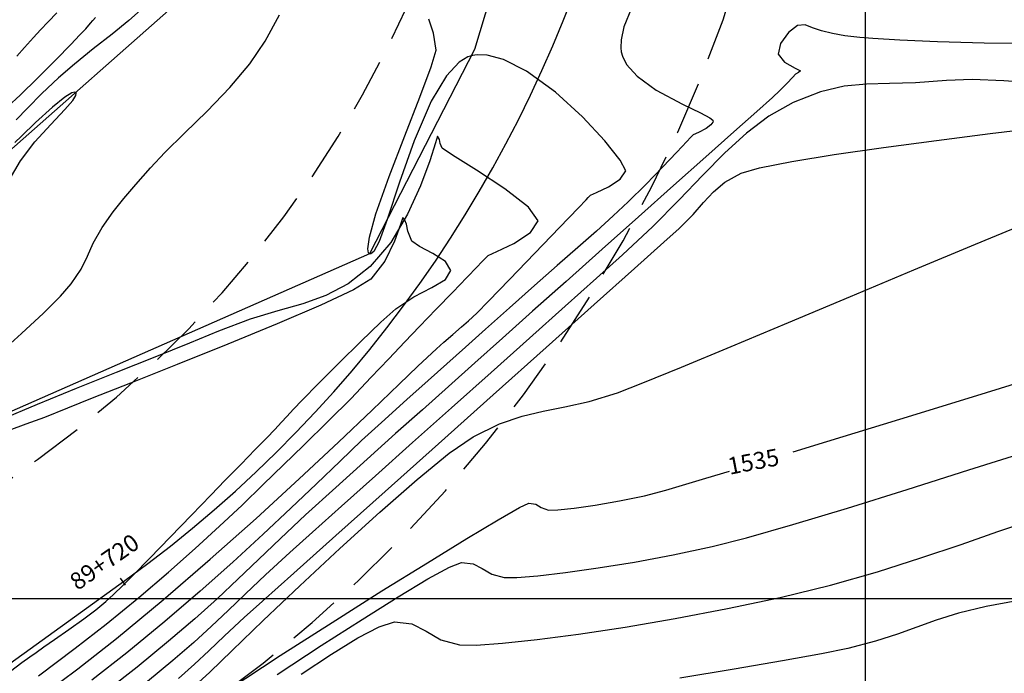
# Model space of a CAD drawing. Units: metres. Extents: x 372837 to 373872, y 8396686 to 8398057.
# Drawn here: x 373160 to 373183, y 8397618 to 8397634 of the extents above; entities that cross this region are included whole.
import ezdxf

# ---------------------------------------------------------------- set-up
doc = ezdxf.new("R2010")
doc.units = ezdxf.units.M
doc.linetypes.add('CENTER', pattern=[50.8, 31.75, -6.35, 6.35, -6.35])
doc.linetypes.add('DASHED2', pattern=[0.375, 0.25, -0.125])
for name, color, linetype in [('A-TEXTOS-NOTAS-INDEMAT', 7, 'Continuous'), ('AA_Carretera', 1, 'Continuous'), ('C-ROAD-STAN-MAJR', 7, 'Continuous'), ('COORD_LIN', 8, 'Continuous'), ('GAP_PRESA 4609 Y BANQUETA TOTAL', 200, 'CENTER'), ('GAP_TOPO_Curva-Indice (M)', 15, 'Continuous'), ('GAP_TOPO_Curva-Intermedia (M)', 33, 'Continuous')]:
    doc.layers.add(name, color=color, linetype=linetype)
doc.styles.add('200-NOTAS', font='romans.shx', dxfattribs={"height": 0.4})

# ---------------------------------------------------------------- blocks, each defined once
blk = doc.blocks.new('AeccTickLine')
blk.add_line((0, -0.5), (0, 0.5))

msp = doc.modelspace()

# ---------------------------------------------------------------- linework, layer by layer
at = {"layer": 'AA_Carretera', "elevation": -1466.431, "flags": 128}
msp.add_lwpolyline([(373141.0159, 8397616.5584), (373146.3116, 8397621.0237), (373150.0723, 8397623.3542), (373157.657, 8397629.3764), (373159.9114, 8397630.4822), (373163.8555, 8397633.969), (373167.1996, 8397635.9702), (373167.9855, 8397637.8584), (373172.4549, 8397638.2656), (373170.8315, 8397632.8748), (373168.3719, 8397628.0809), (373158.2175, 8397623.6202), (373152.4029, 8397619.3114), (373143.1841, 8397612.6804)], close=True, dxfattribs=at)
at = {"layer": 'COORD_LIN', "linetype": 'Continuous', "lineweight": -2}
for p, q in [((373180, 8397560), (373180, 8397720)), ((373040, 8397620), (373240, 8397620))]:
    msp.add_line(p, q, dxfattribs=at)
at = {"layer": 'GAP_PRESA 4609 Y BANQUETA TOTAL', "color": 47, "linetype": 'DASHED2', "lineweight": -3, "ltscale": 5, "flags": 128}
for points in [[(373073.3833, 8397556.7302, -0.2200871), (373091.4471, 8397576.051), (373113.5349, 8397585.0205, 0.0598824), (373139.3265, 8397599.2906), (373164.6802, 8397617.5824, 0.826137), (373136.9446, 8397677.2471), (373114.8167, 8397671.7077, 0.0517636), (373098.6117, 8397665.8157), (373089.1603, 8397661.2248, -0.0517636), (373078.1952, 8397657.238), (373015.7737, 8397641.6116)], [(373066.7354, 8397558.9224, -0.2200871), (373088.8134, 8397582.5366), (373110.9011, 8397591.5061, 0.0598824), (373135.2309, 8397604.9674), (373160.5847, 8397623.2592, 0.826137), (373138.6445, 8397670.4567), (373116.5166, 8397664.9172, 0.0517636), (373101.6701, 8397659.5192), (373092.2187, 8397654.9283, -0.0517636), (373079.8951, 8397650.4476), (373017.4737, 8397634.8211)]]:
    msp.add_lwpolyline(points, format="xyb", dxfattribs=at)
at = {"layer": 'GAP_PRESA 4609 Y BANQUETA TOTAL', "color": 5, "linetype": 'ByBlock', "lineweight": -3, "ltscale": 5, "flags": 128}
msp.add_lwpolyline([(373070.0593, 8397557.8263, -0.2200871), (373090.1302, 8397579.2938), (373112.218, 8397588.2633, 0.0598824), (373137.2787, 8397602.129), (373162.6325, 8397620.4208, 0.826137), (373137.7946, 8397673.8519), (373115.6666, 8397668.3124, 0.0517636), (373100.1409, 8397662.6674), (373090.6895, 8397658.0766, -0.0517636), (373079.0452, 8397653.8428), (373016.6237, 8397638.2163)], format="xyb", dxfattribs=at)
at = {"layer": 'GAP_TOPO_Curva-Indice (M)', "color": 32, "linetype": 'Continuous', "lineweight": -3}
for points, elevation in [([(373174.5144, 8397633.8467), (373174.3359, 8397633.4074), (373174.2703, 8397633.0993), (373174.2648, 8397632.9108), (373174.2747, 8397632.8229), (373174.3006, 8397632.7214), (373174.4002, 8397632.5255), (373174.6471, 8397632.2511), (373175.0953, 8397631.9251), (373175.7126, 8397631.5897), (373176.1357, 8397631.386), (373176.349, 8397631.2746), (373176.4192, 8397631.2214), (373176.4283, 8397631.2014), (373176.4219, 8397631.1715), (373176.3791, 8397631.1114), (373176.2641, 8397631.025), (373176.0836, 8397630.931), (373175.9593, 8397630.8769), (373175.8991, 8397630.8144), (373175.8092, 8397630.7164), (373175.576, 8397630.4652), (373175.2418, 8397630.1117), (373174.849, 8397629.7071), (373174.4398, 8397629.3024), (373174.0858, 8397628.9706), (373173.6931, 8397628.6161), (373173.2576, 8397628.2311), (373172.775, 8397627.808), (373172.2412, 8397627.3388), (373171.6519, 8397626.8157), (373171.0923, 8397626.316), (373170.6191, 8397625.8938), (373170.1852, 8397625.5064), (373169.7435, 8397625.1113), (373169.247, 8397624.6661), (373168.6486, 8397624.1281), (373168.1852, 8397623.7012), (373167.6794, 8397623.2212), (373167.128, 8397622.6924), (373166.5277, 8397622.1189), (373165.8753, 8397621.5048), (373165.1676, 8397620.8543), (373164.4014, 8397620.1715), (373163.5732, 8397619.4606), (373162.6801, 8397618.7256), (373161.8603, 8397618.0879)], 1530), ([(373159.9162, 8397629.8118), (373160.1819, 8397630.2624), (373160.524, 8397630.708), (373160.8948, 8397631.1175), (373161.2242, 8397631.4647), (373161.4107, 8397631.6799), (373161.4821, 8397631.7961), (373161.4887, 8397631.8488), (373161.4779, 8397631.8671), (373161.457, 8397631.8761), (373161.3865, 8397631.8581), (373161.2225, 8397631.7559), (373160.9327, 8397631.5216), (373160.5364, 8397631.1617), (373160.2067, 8397630.8446), (373160.0554, 8397630.696)], 1530), ([(373178.3074, 8397623.4413), (373179.0921, 8397623.6805), (373180.8115, 8397624.2077), (373182.6118, 8397624.7613), (373184.4028, 8397625.3128)], 1535), ([(373165.0558, 8397617.8612), (373166.2787, 8397618.6592), (373167.4957, 8397619.4397), (373168.6609, 8397620.1755), (373169.7286, 8397620.8396), (373170.653, 8397621.4048), (373171.3884, 8397621.8441), (373171.889, 8397622.1304), (373172.109, 8397622.2366), (373172.2674, 8397622.2085), (373172.3989, 8397622.1301), (373172.5675, 8397622.0743), (373172.7875, 8397622.0801), (373173.1676, 8397622.1196), (373173.6631, 8397622.1895), (373174.2295, 8397622.2869), (373174.822, 8397622.4085), (373175.3185, 8397622.5437), (373176.2557, 8397622.8199), (373176.8141, 8397622.9883)], 1535)]:
    msp.add_lwpolyline(points, dxfattribs=dict(at, elevation=elevation))
at = {"layer": 'GAP_TOPO_Curva-Intermedia (M)', "color": 42, "linetype": 'Continuous', "lineweight": -3}
for points, elevation in [([(373162.9987, 8397633.7942), (373162.7226, 8397633.5514), (373162.3348, 8397633.238), (373161.8928, 8397632.8877), (373161.4543, 8397632.5344), (373161.077, 8397632.2121), (373160.6877, 8397631.8429), (373160.3498, 8397631.5), (373160.0809, 8397631.2218)], 1529), ([(373159.6019, 8397625.6651), (373160.2102, 8397626.212), (373160.7248, 8397626.6952), (373161.1216, 8397627.0911), (373161.3767, 8397627.3764), (373161.6111, 8397627.7242), (373161.7536, 8397628.0259), (373161.8887, 8397628.3346), (373162.1008, 8397628.7036), (373162.3611, 8397629.0714), (373162.6102, 8397629.384), (373162.887, 8397629.706), (373163.2301, 8397630.1019), (373163.5707, 8397630.4616), (373164.0339, 8397630.9151), (373164.5604, 8397631.4325), (373165.0907, 8397631.9839), (373165.5653, 8397632.5395), (373165.9249, 8397633.0692), (373166.2585, 8397633.6895)], 1529), ([(373159.8865, 8397631.5415), (373160.1768, 8397631.8067), (373160.5836, 8397632.2045), (373161.0139, 8397632.6362), (373161.3744, 8397633.0035), (373161.5722, 8397633.2078), (373161.7137, 8397633.3628), (373161.8292, 8397633.4952), (373161.8813, 8397633.5561), (373161.9464, 8397633.6247)], 1528), ([(373160.1028, 8397632.7178), (373160.2762, 8397632.9198), (373160.4883, 8397633.1602), (373160.6562, 8397633.3396), (373160.8354, 8397633.5268), (373161.0381, 8397633.7384)], 1527), ([(373160.3323, 8397617.4623), (373161.526, 8397618.353), (373162.4378, 8397619.0615), (373163.5348, 8397619.9683), (373164.6369, 8397620.9202), (373165.7111, 8397621.8791), (373166.7242, 8397622.8071), (373167.6435, 8397623.6662), (373168.4357, 8397624.4184), (373169.0679, 8397625.0256), (373169.5072, 8397625.4499), (373169.7204, 8397625.6534), (373169.9408, 8397625.8513), (373170.117, 8397626.0088), (373170.3249, 8397626.1943), (373170.5276, 8397626.3716), (373170.689, 8397626.5117), (373170.8861, 8397626.6948), (373171.1579, 8397626.9703), (373171.6527, 8397627.4812), (373172.2497, 8397628.1011), (373172.8286, 8397628.7036), (373173.2686, 8397629.1622), (373173.4492, 8397629.3506), (373173.5014, 8397629.4064), (373173.555, 8397629.4604), (373173.6929, 8397629.5213), (373173.9738, 8397629.6553), (373174.2512, 8397629.8343), (373174.3788, 8397630.0303), (373174.2474, 8397630.2771), (373173.8887, 8397630.7304), (373173.3627, 8397631.2943), (373172.7295, 8397631.8727), (373172.0489, 8397632.3697), (373171.5107, 8397632.6441), (373171.1309, 8397632.7459), (373170.8962, 8397632.7527), (373170.7859, 8397632.7355), (373170.6792, 8397632.7008), (373170.4726, 8397632.5743), (373170.1793, 8397632.2603), (373169.8192, 8397631.6618), (373169.4191, 8397630.7369), (373169.0743, 8397629.7607), (373168.7849, 8397628.8889), (373168.5932, 8397628.3712), (373168.4726, 8397628.14), (373168.4033, 8397628.0794), (373168.3719, 8397628.0809), (373168.3471, 8397628.1034), (373168.3279, 8397628.2037), (373168.3673, 8397628.4761), (373168.5224, 8397629.0206), (373168.8298, 8397629.8934), (373169.1961, 8397630.8513), (373169.5498, 8397631.7565), (373169.8189, 8397632.4713), (373169.9316, 8397632.8579), (373169.8747, 8397633.2556), (373169.7599, 8397633.588)], 1529), ([(373184.0213, 8397633.0185), (373182.7877, 8397633.0214), (373181.6949, 8397633.0528), (373180.8042, 8397633.0965), (373180.1767, 8397633.1365), (373179.8736, 8397633.157), (373179.5179, 8397633.1935), (373179.2301, 8397633.2524), (373178.9738, 8397633.3105), (373178.7587, 8397633.3835), (373178.5862, 8397633.4516), (373178.4077, 8397633.439), (373178.1942, 8397633.2764), (373178.0117, 8397633.0168), (373177.9533, 8397632.7674), (373178.1048, 8397632.5757), (373178.3497, 8397632.4352), (373178.4779, 8397632.3725), (373178.4279, 8397632.3335), (373178.3636, 8397632.2934), (373178.2969, 8397632.2231), (373178.1609, 8397632.0785), (373177.9935, 8397631.9099), (373177.8203, 8397631.7522), (373177.4509, 8397631.4214), (373176.9186, 8397630.9468), (373176.2566, 8397630.3575), (373175.4983, 8397629.6826), (373174.677, 8397628.9515), (373173.8261, 8397628.1933), (373172.9788, 8397627.4371), (373172.1929, 8397626.7351), (373171.4875, 8397626.1054), (373170.8382, 8397625.5256), (373170.2205, 8397624.9738), (373169.6099, 8397624.4277), (373168.9821, 8397623.8653), (373168.3126, 8397623.2643), (373167.5769, 8397622.6028), (373166.8709, 8397621.9579), (373166.2804, 8397621.4031), (373165.7654, 8397620.9102), (373165.2858, 8397620.4511), (373164.8016, 8397619.9976), (373164.273, 8397619.5217), (373163.6599, 8397618.9951), (373162.9224, 8397618.3898), (373162.2518, 8397617.8673)], 1531), ([(373184.1004, 8397632.0772), (373183.2466, 8397632.1364), (373182.5061, 8397632.1697), (373181.8991, 8397632.1476), (373181.1746, 8397632.0924), (373180.5676, 8397632.0784), (373180.0279, 8397632.0653), (373179.5049, 8397632.0128), (373178.9484, 8397631.8805), (373178.308, 8397631.6283), (373177.7392, 8397631.3086), (373177.2137, 8397630.9132), (373176.7048, 8397630.4493), (373176.1862, 8397629.9244), (373175.6311, 8397629.346), (373175.0132, 8397628.7216), (373174.3058, 8397628.0585), (373173.696, 8397627.5136), (373172.9554, 8397626.8517), (373172.1188, 8397626.1039), (373171.2211, 8397625.3012), (373170.2971, 8397624.4749), (373169.3819, 8397623.656), (373168.5102, 8397622.8757), (373167.7169, 8397622.1651), (373167.0369, 8397621.5553), (373166.5051, 8397621.0775), (373165.9335, 8397620.5543), (373165.4648, 8397620.1118), (373165.0561, 8397619.7197), (373164.6645, 8397619.3481), (373164.2473, 8397618.9667), (373163.7616, 8397618.5453), (373163.1647, 8397618.0539)], 1532), ([(373163.8936, 8397618.1225), (373164.2683, 8397618.4579), (373164.6022, 8397618.7746), (373164.9668, 8397619.1226), (373165.4333, 8397619.5522), (373165.8596, 8397619.9348), (373166.5993, 8397620.5974), (373167.5812, 8397621.4766), (373168.7344, 8397622.5087), (373169.9877, 8397623.6302), (373171.2702, 8397624.7777), (373172.5107, 8397625.8875), (373173.6383, 8397626.8962), (373174.5819, 8397627.7401), (373175.2703, 8397628.3559), (373175.6327, 8397628.6798), (373175.959, 8397629.0019), (373176.2059, 8397629.2835), (373176.4349, 8397629.5336), (373176.7072, 8397629.7609), (373177.0841, 8397629.9744), (373177.5189, 8397630.103), (373178.2721, 8397630.2512), (373179.2664, 8397630.4121), (373180.4247, 8397630.5789), (373181.6697, 8397630.7447), (373182.9241, 8397630.9026), (373184.1108, 8397631.0457)], 1533), ([(373160.6056, 8397618.1883), (373161.4684, 8397618.8311), (373162.1954, 8397619.3973), (373162.9621, 8397620.026), (373163.6529, 8397620.6146), (373164.2787, 8397621.1683), (373164.8508, 8397621.692), (373165.3802, 8397622.1906), (373165.8779, 8397622.6691), (373166.3551, 8397623.1325), (373166.8228, 8397623.5858), (373167.4112, 8397624.1625), (373167.9363, 8397624.6934), (373168.405, 8397625.1795), (373168.8241, 8397625.6213), (373169.2005, 8397626.0198), (373169.5408, 8397626.3756), (373169.9375, 8397626.7854), (373170.3219, 8397627.1836), (373170.6539, 8397627.528), (373170.8931, 8397627.7764), (373170.9993, 8397627.8868), (373171.0735, 8397627.9672), (373171.1507, 8397628.0439), (373171.3541, 8397628.1362), (373171.7552, 8397628.3273), (373172.1487, 8397628.5805), (373172.3292, 8397628.8592), (373172.1005, 8397629.1744), (373171.5475, 8397629.6047), (373170.8832, 8397630.0473), (373170.3205, 8397630.3994), (373170.0725, 8397630.5584), (373170.031, 8397630.6735), (373170.0107, 8397630.7615), (373169.9642, 8397630.8425), (373169.9185, 8397630.6838), (373169.7869, 8397630.2667), (373169.5687, 8397629.6796), (373169.2632, 8397629.0111), (373168.8698, 8397628.3496), (373168.3878, 8397627.7834), (373167.8684, 8397627.3783), (373167.3487, 8397627.1055), (373166.8069, 8397626.9116), (373166.2212, 8397626.7435), (373165.5697, 8397626.548), (373164.8305, 8397626.2717), (373164.1514, 8397625.9915), (373163.3341, 8397625.6632), (373162.4307, 8397625.3028), (373161.4932, 8397624.9264), (373160.5739, 8397624.5499), (373159.7246, 8397624.1895)], 1528), ([(373159.9535, 8397618.2983), (373160.2198, 8397618.4978), (373160.4039, 8397618.6305), (373160.551, 8397618.7346), (373160.7362, 8397618.8658), (373160.9815, 8397619.0368), (373161.3198, 8397619.2716), (373161.6705, 8397619.5203), (373161.9531, 8397619.7332), (373162.1884, 8397619.9293), (373162.3675, 8397620.0945), (373162.588, 8397620.3078), (373162.8248, 8397620.545), (373163.2169, 8397620.9458), (373163.6967, 8397621.4394), (373164.1968, 8397621.9553), (373164.6497, 8397622.4228), (373164.9879, 8397622.7712), (373165.3605, 8397623.1528), (373165.6907, 8397623.4904), (373165.9606, 8397623.7671), (373166.1521, 8397623.9663), (373166.3071, 8397624.1347), (373166.4281, 8397624.2703), (373166.5846, 8397624.4372), (373166.7937, 8397624.6517), (373167.1755, 8397625.04), (373167.6577, 8397625.5252), (373168.1683, 8397626.0303), (373168.6349, 8397626.4785), (373168.9854, 8397626.7928), (373169.4132, 8397627.0776), (373169.8316, 8397627.2945), (373170.1504, 8397627.4843), (373170.2797, 8397627.6882), (373170.1524, 8397627.9028), (373169.859, 8397628.0936), (373169.5458, 8397628.255), (373169.3591, 8397628.3813), (373169.2683, 8397628.6167), (373169.2392, 8397628.7753), (373169.1959, 8397628.869), (373169.149, 8397628.9324), (373169.0933, 8397628.7712), (373168.9548, 8397628.3824), (373168.7271, 8397627.907), (373168.4036, 8397627.486), (373167.997, 8397627.2411), (373167.2261, 8397626.8795), (373166.204, 8397626.4405), (373165.0441, 8397625.9635), (373163.8595, 8397625.4879), (373162.7633, 8397625.0529), (373161.8688, 8397624.698), (373161.2892, 8397624.4625), (373160.7479, 8397624.2465), (373160.311, 8397624.088), (373159.9137, 8397623.9401)], 1527), ([(373164.3615, 8397618.0269), (373164.6219, 8397618.2749), (373165.1482, 8397618.7826), (373165.8752, 8397619.4807), (373166.7379, 8397620.3001), (373167.6709, 8397621.1714), (373168.6091, 8397622.0254), (373169.4874, 8397622.793), (373170.2405, 8397623.4049), (373170.8033, 8397623.7918), (373171.4159, 8397624.0937), (373171.947, 8397624.2783), (373172.4433, 8397624.3947), (373172.9515, 8397624.4921), (373173.5183, 8397624.6196), (373174.1902, 8397624.8266), (373174.7792, 8397625.0536), (373175.6913, 8397625.4258), (373176.8545, 8397625.9102), (373178.1972, 8397626.4739), (373179.6477, 8397627.0839), (373181.134, 8397627.7074), (373182.5846, 8397628.3113), (373183.9276, 8397628.8628)], 1534), ([(373166.2065, 8397618.2184), (373167.2385, 8397618.8945), (373168.1968, 8397619.5107), (373169.0432, 8397620.0405), (373169.7399, 8397620.457), (373170.2486, 8397620.7334), (373170.5313, 8397620.8431), (373170.7997, 8397620.8138), (373171.0156, 8397620.7011), (373171.2378, 8397620.5714), (373171.5249, 8397620.4916), (373171.8258, 8397620.4928), (373172.3178, 8397620.5322), (373172.9656, 8397620.6073), (373173.7339, 8397620.7157), (373174.5876, 8397620.8549), (373175.4914, 8397621.0223), (373176.4101, 8397621.2155), (373177.2144, 8397621.4213), (373178.2956, 8397621.7323), (373179.5767, 8397622.1204), (373180.9805, 8397622.5574), (373182.4297, 8397623.0152), (373183.8474, 8397623.4655)], 1536), ([(373166.7661, 8397618.2236), (373167.4811, 8397618.6967), (373168.0996, 8397619.0767), (373168.5982, 8397619.3366), (373168.9536, 8397619.4496), (373169.3665, 8397619.4046), (373169.6988, 8397619.2311), (373170.0406, 8397619.0317), (373170.4822, 8397618.9088), (373170.8706, 8397618.9072), (373171.4898, 8397618.9511), (373172.3032, 8397619.0379), (373173.274, 8397619.165), (373174.3655, 8397619.3296), (373175.5412, 8397619.5292), (373176.7643, 8397619.7611), (373177.9981, 8397620.0226), (373179.1828, 8397620.3139), (373180.284, 8397620.6276), (373181.3037, 8397620.9502), (373182.2437, 8397621.2682), (373183.106, 8397621.5679), (373183.8924, 8397621.8357)], 1537), ([(373183.5503, 8397619.944), (373182.8316, 8397619.8145), (373182.1835, 8397619.6553), (373181.6637, 8397619.4927), (373181.2081, 8397619.3277), (373180.7528, 8397619.1615), (373180.2335, 8397618.9951), (373179.5862, 8397618.8297), (373178.9714, 8397618.7052), (373178.0584, 8397618.5383), (373176.9258, 8397618.3427), (373175.652, 8397618.1321)], 1538)]:
    msp.add_lwpolyline(points, dxfattribs=dict(at, elevation=elevation))

# ---------------------------------------------------------------- block references
at = {"layer": 'C-ROAD-STAN-MAJR', "color": 7, "linetype": 'Continuous', "lineweight": -3, "xscale": 0.2, "yscale": 0.2, "zscale": 0.2, "rotation": 35.80897050347696}
msp.add_blockref('AeccTickLine', (373162.5921, 8397620.3917), dxfattribs=at)

# ---------------------------------------------------------------- texts
at = {"layer": 'A-TEXTOS-NOTAS-INDEMAT', "color": 7, "linetype": 'Continuous', "lineweight": -2, "style": '200-NOTAS'}
msp.add_text('89+720', height=0.4, rotation=34.96177, dxfattribs=at).set_placement((373161.5226, 8397620.1737))
at = {"layer": 'GAP_TOPO_Curva-Indice (M)', "color": 32, "linetype": 'Continuous', "lineweight": -3, "style": '200-NOTAS'}
msp.add_text('1535', height=0.4, rotation=11.00725, dxfattribs=at).set_placement((373176.8167, 8397622.9002, 4620))

doc.saveas('drawing.dxf')
